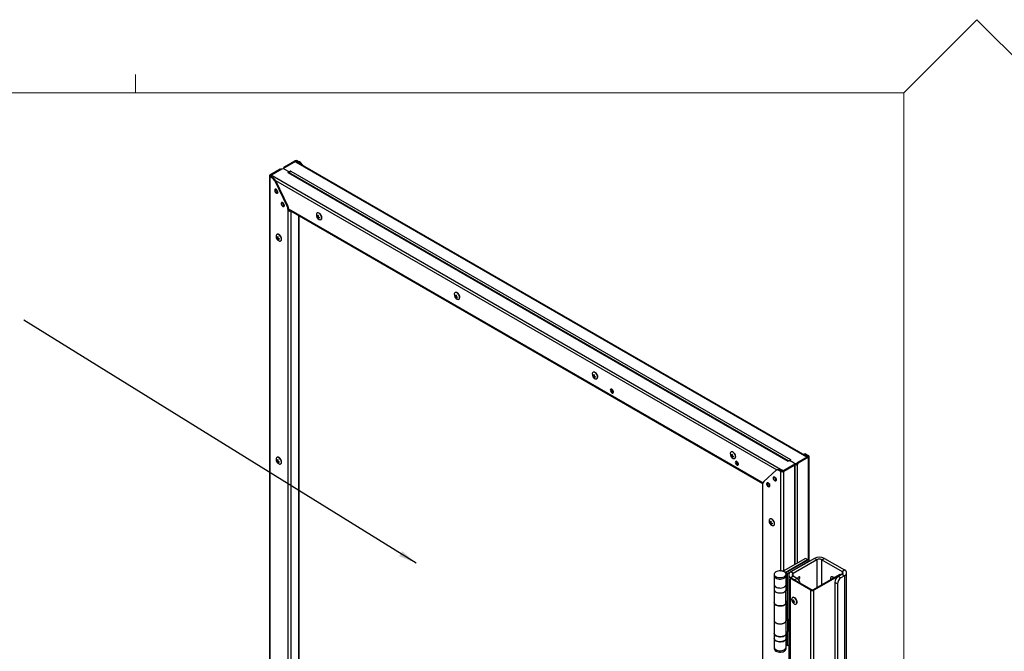
# Model space of a CAD drawing. Units: inches. Extents: x -12.7 to 9.3, y -0.3 to 8.2.
# Drawn here: x -5 to -1.6, y 6 to 8.2 of the extents above; entities that cross this region are included whole.
import ezdxf

# ---------------------------------------------------------------- set-up
doc = ezdxf.new("R2010")
doc.units = ezdxf.units.IN
doc.header["$MEASUREMENT"] = 0
doc.styles.add('SLDTEXTSTYLE0', font='TXT', dxfattribs={"width": 0.75})
doc.dimstyles.new('SLDDIMSTYLE3', dxfattribs={"dimtxt": 0.072917, "dimasz": 0.062, "dimexe": 0, "dimexo": 0.0625, "dimgap": 0.018229, "dimtad": 1, "dimdec": 3, "dimlfac": 15, "dimrnd": 1e-09, "dimzin": 12, "dimdsep": 46, "dimtxsty": 'SLDTEXTSTYLE0', "dimsah": 1, "dimcen": 0.09, "dimadec": 0, "dimazin": 3, "dimtfac": 1, "dimtdec": 3, "dimtofl": 0, "dimtmove": 0, "dimatfit": 3, "dimfxl": 1, "dimfrac": 2, "dimtolj": 1, "dimtzin": 12, "dimarcsym": 0})

msp = doc.modelspace()

# ---------------------------------------------------------------- linework, layer by layer
at = {"color": 7, "linetype": 'Continuous', "lineweight": 18}
for p, q in [((-1.94617, 7.913279), (-1.69617, 8.163279)), ((-1.44617, 7.913279), (-1.69617, 8.163279)), ((-4.57117, 7.913279), (-4.57117, 7.975779)), ((-1.94617, 7.913279), (-12.44617, 7.913279)), ((-7.19617, 7.913279), (-1.94617, 7.913279)), ((-1.94617, -0.086721), (-1.94617, 7.913279)), ((-1.94617, 7.913279), (-1.94617, 3.913279))]:
    msp.add_line(p, q, dxfattribs=at)
at = {"color": 7, "linetype": 'Continuous', "lineweight": 25}
for p, q in [((-4.0619, 7.66099), (-4.026545, 7.6814)), ((-4.026545, 7.678678), (-4.0619, 7.658268)), ((-4.059543, 7.659629), (-4.024188, 7.680039)), ((-4.024188, 7.680039), (-4.026545, 7.6814)), ((-4.024188, 7.677318), (-4.026545, 7.678678)), ((-4.024188, 7.677318), (-2.278483, 6.669544)), ((-2.27515, 6.669874), (-4.020855, 7.677648)), ((-4.017117, 7.6814), (-4.019474, 7.680039)), ((-4.019474, 7.680039), (-4.012403, 7.675957)), ((-4.017117, 7.6814), (-4.010046, 7.677318)), ((-4.010046, 7.677318), (-4.012403, 7.675957)), ((-4.076042, 7.652825), (-4.111398, 7.632415)), ((-4.073685, 7.651465), (-4.109041, 7.631055)), ((-4.071328, 7.652825), (-4.106684, 7.632415)), ((-4.073685, 7.651465), (-4.076042, 7.652825)), ((-4.072709, 7.652028), (-4.074376, 7.65299)), ((-4.06621, 7.654186), (-4.06621, 7.653946)), ((-4.064257, 7.656907), (-4.063626, 7.656543)), ((-4.063853, 7.655547), (-4.063853, 7.653607)), ((-4.0619, 7.66099), (-4.059543, 7.659629)), ((-4.0619, 7.652825), (-4.048819, 7.645274)), ((-4.050587, 7.640851), (-4.048819, 7.641872)), ((-4.050587, 7.640851), (-4.050115, 7.640579)), ((-4.050115, 7.640579), (-2.342122, 6.654576)), ((-4.047598, 7.641191), (-4.047598, 7.643573)), ((-4.045401, 7.640579), (-4.047598, 7.641847)), ((-2.339693, 6.655428), (-4.046782, 7.640909)), ((-4.045805, 7.640346), (-4.045401, 7.640579)), ((-4.04477, 7.640943), (-4.045401, 7.640579)), ((-4.045401, 7.640579), (-4.045401, 7.640112)), ((-4.042926, 7.645274), (-4.041158, 7.646294)), ((-4.041158, 7.646294), (-4.040687, 7.646022)), ((-4.041158, 7.645723), (-4.041158, 7.646294)), ((-4.040687, 7.646022), (-2.332694, 6.660019)), ((-4.000765, 7.666738), (-4.000299, 7.665781)), ((-4.11335, 7.629694), (-4.11335, 5.427393)), ((-4.111398, 7.632415), (-4.109041, 7.631055)), ((-4.109041, 7.628333), (-4.111398, 7.626973)), ((-4.111398, 7.626973), (-4.104327, 7.62289)), ((-4.109041, 7.628333), (-4.10197, 7.624251)), ((-4.106684, 7.632415), (-4.104327, 7.631055)), ((-4.106684, 7.629693), (-4.106684, 7.632415)), ((-4.106684, 7.629693), (-4.106266, 7.629453)), ((-4.104327, 7.631055), (-2.358621, 6.62328)), ((-4.104327, 7.62289), (-4.10197, 7.624251)), ((-4.095046, 7.612311), (-4.092689, 7.613672)), ((-4.095046, 7.612311), (-4.052619, 7.525217)), ((-4.092689, 7.613672), (-4.050262, 7.526578)), ((-4.052619, 7.525217), (-4.050262, 7.526578)), ((-4.050115, 7.515384), (-4.047758, 7.516745)), ((-4.050115, 7.515384), (-4.050115, 7.509941)), ((-4.047758, 7.511301), (-4.050115, 7.509941)), ((-4.050115, 7.509941), (-4.050115, 5.632169)), ((-4.047758, 7.516745), (-4.047758, 7.511301)), ((-4.047758, 7.51449), (-2.426968, 6.578828)), ((-4.045401, 7.513129), (-4.045401, 7.510738)), ((-4.043044, 7.511301), (-4.043044, 7.511769)), ((-4.042639, 7.511535), (-4.043044, 7.511301)), ((-4.043044, 7.511301), (-4.040687, 7.509941)), ((-4.040687, 7.509941), (-4.040282, 7.510174)), ((-4.040687, 7.509941), (-4.040687, 5.632169)), ((-3.949694, 7.502909), (-3.950368, 7.50252)), ((-4.011629, 5.650538), (-4.011629, 7.493633)), ((-3.951614, 7.491039), (-3.949699, 7.491263)), ((-3.948986, 7.490754), (-3.946855, 7.4916)), ((-3.947066, 7.489646), (-3.948986, 7.488538)), ((-3.948133, 7.485011), (-3.946982, 7.486557)), ((-3.947066, 7.487429), (-3.945268, 7.488852)), ((-3.94687, 7.491594), (-3.946856, 7.491596)), ((-3.945279, 7.488843), (-3.945272, 7.488853)), ((-3.937569, 7.480349), (-3.936895, 7.480738)), ((-4.089075, 7.417973), (-4.087161, 7.418198)), ((-4.087156, 7.429843), (-4.08783, 7.429454)), ((-4.086447, 7.417689), (-4.084317, 7.418534)), ((-4.084527, 7.41658), (-4.086447, 7.415472)), ((-4.085595, 7.411945), (-4.084444, 7.413491)), ((-4.084528, 7.414364), (-4.08273, 7.415786)), ((-4.084331, 7.418529), (-4.084318, 7.41853)), ((-4.082741, 7.415777), (-4.082733, 7.415787)), ((-4.075031, 7.407283), (-4.074357, 7.407672)), ((-3.480209, 7.218903), (-3.478295, 7.219127)), ((-3.47829, 7.230773), (-3.478963, 7.230384)), ((-3.477581, 7.218618), (-3.475451, 7.219464)), ((-3.475661, 7.21751), (-3.477581, 7.216402)), ((-3.476729, 7.212875), (-3.475577, 7.21442)), ((-3.475662, 7.215293), (-3.473864, 7.216716)), ((-3.475465, 7.219458), (-3.475451, 7.21946)), ((-3.473875, 7.216707), (-3.473867, 7.216717)), ((-3.466164, 7.208213), (-3.465491, 7.208602)), ((-3.008805, 6.946767), (-3.00689, 6.946991)), ((-3.006885, 6.958636), (-3.007559, 6.958248)), ((-3.006177, 6.946482), (-3.004046, 6.947328)), ((-3.004257, 6.945374), (-3.006177, 6.944266)), ((-3.005324, 6.940739), (-3.004173, 6.942284)), ((-3.004257, 6.943157), (-3.002459, 6.94458)), ((-3.00406, 6.947322), (-3.004047, 6.947324)), ((-3.00247, 6.944571), (-3.002463, 6.944581)), ((-2.99476, 6.936077), (-2.994086, 6.936466)), ((-4.087156, 6.667738), (-4.08783, 6.667349)), ((-2.5374, 6.674631), (-2.535485, 6.674855)), ((-2.535481, 6.6865), (-2.536154, 6.686112)), ((-2.534772, 6.674346), (-2.532642, 6.675192)), ((-2.532852, 6.673238), (-2.534772, 6.67213)), ((-2.53392, 6.668603), (-2.532768, 6.670148)), ((-2.532853, 6.671021), (-2.531055, 6.672444)), ((-2.532656, 6.675186), (-2.532642, 6.675188)), ((-2.531066, 6.672435), (-2.531058, 6.672445)), ((-2.523355, 6.663941), (-2.522682, 6.66433)), ((-2.276126, 6.668183), (-2.311481, 6.647773)), ((-2.273769, 6.669544), (-2.309124, 6.649133)), ((-2.271412, 6.668183), (-2.306767, 6.647773)), ((-2.286815, 6.678533), (-2.288482, 6.67757)), ((-2.278483, 6.677708), (-2.28084, 6.676347)), ((-2.28084, 6.676347), (-2.273769, 6.672265)), ((-2.278483, 6.677708), (-2.271412, 6.673626)), ((-2.278483, 6.669544), (-2.276126, 6.668183)), ((-2.273769, 6.672265), (-2.271412, 6.673626)), ((-2.271412, 6.668183), (-2.273769, 6.669544)), ((-2.269459, 6.315264), (-2.269459, 6.670904)), ((-4.089075, 6.655869), (-4.087161, 6.656093)), ((-4.086447, 6.655584), (-4.084317, 6.65643)), ((-4.084527, 6.654476), (-4.086447, 6.653367)), ((-4.085595, 6.64984), (-4.084444, 6.651386)), ((-4.084528, 6.652259), (-4.08273, 6.653681)), ((-4.084331, 6.656424), (-4.084318, 6.656426)), ((-4.082741, 6.653673), (-4.082733, 6.653683)), ((-4.075031, 6.645178), (-4.074357, 6.645567)), ((-2.323266, 6.640969), (-2.358621, 6.620559)), ((-2.320909, 6.64233), (-2.356264, 6.62192)), ((-2.320909, 6.639609), (-2.356264, 6.619198)), ((-2.342122, 6.654576), (-2.341651, 6.654304)), ((-2.341651, 6.654304), (-2.339883, 6.655324)), ((-2.335248, 6.655823), (-2.335211, 6.655844)), ((-2.335211, 6.657025), (-2.335211, 6.655813)), ((-2.333991, 6.658726), (-2.332223, 6.659747)), ((-2.320909, 6.647773), (-2.333991, 6.655324)), ((-2.332694, 6.660019), (-2.332223, 6.659747)), ((-2.332694, 6.660019), (-2.332694, 6.659474)), ((-2.320909, 6.639609), (-2.323266, 6.640969)), ((-2.319243, 6.639774), (-2.3216, 6.641134)), ((-2.318956, 6.642329), (-2.318956, 6.645051)), ((-2.318956, 6.643924), (-2.318552, 6.64369)), ((-2.316599, 6.301871), (-2.316599, 6.640969)), ((-2.311481, 6.645051), (-2.311481, 6.647773)), ((-2.311481, 6.645051), (-2.309124, 6.64369)), ((-2.309124, 6.649133), (-2.306767, 6.647773)), ((-2.382044, 6.623416), (-2.424471, 6.585307)), ((-2.378739, 6.625466), (-2.381096, 6.624106)), ((-2.372764, 6.62328), (-2.370407, 6.624641)), ((-2.365693, 6.619198), (-2.372764, 6.62328)), ((-2.363336, 6.620559), (-2.370407, 6.624641)), ((-2.365693, 6.619198), (-2.363336, 6.620559)), ((-2.365693, 6.280062), (-2.365693, 6.619198)), ((-2.358621, 6.62328), (-2.358621, 6.620559)), ((-2.356264, 6.62192), (-2.358621, 6.62328)), ((-2.358621, 6.620559), (-2.356264, 6.619198)), ((-2.356264, 6.280062), (-2.356264, 6.619198)), ((-2.428928, 6.575643), (-2.428928, 4.697872)), ((-2.426975, 6.572922), (-2.426975, 6.578366)), ((-2.426975, 4.69515), (-2.426975, 6.572922)), ((-2.404653, 6.445577), (-2.402738, 6.445801)), ((-2.402733, 6.457446), (-2.403407, 6.457058)), ((-2.402025, 6.445292), (-2.399894, 6.446138)), ((-2.400105, 6.444184), (-2.402025, 6.443075)), ((-2.401172, 6.439549), (-2.400021, 6.441094)), ((-2.400105, 6.441967), (-2.398307, 6.44339)), ((-2.399908, 6.446132), (-2.399895, 6.446134)), ((-2.398318, 6.443381), (-2.398311, 6.443391)), ((-2.390608, 6.434887), (-2.389934, 6.435276)), ((-2.281429, 6.322175), (-2.357624, 6.278188)), ((-2.351293, 6.27455), (-2.275112, 6.318528)), ((-2.349547, 6.273054), (-2.272944, 6.317276)), ((-2.266627, 6.31363), (-2.34323, 6.269407)), ((-2.251188, 6.322542), (-2.331799, 6.276007)), ((-2.242703, 6.317644), (-2.323313, 6.271108)), ((-2.275112, 6.318528), (-2.281429, 6.322175)), ((-2.275112, 6.318528), (-2.275112, 6.316024)), ((-2.272944, 6.317276), (-2.266627, 6.31363)), ((-2.242703, 6.317644), (-2.251188, 6.322542)), ((-2.225733, 6.317644), (-2.217247, 6.322542)), ((-2.225733, 6.317644), (-2.156907, 6.277912)), ((-2.217247, 6.322542), (-2.148422, 6.28281)), ((-2.388621, 6.263475), (-2.388621, 6.232855)), ((-2.388442, 6.268338), (-2.388442, 6.263475)), ((-2.365693, 6.280062), (-2.365243, 6.279825)), ((-2.365693, 6.280062), (-2.365693, 6.279862)), ((-2.357443, 6.27952), (-2.357443, 6.278293)), ((-2.355086, 6.280742), (-2.356264, 6.280062)), ((-2.355086, 6.279653), (-2.355086, 6.280742)), ((-2.34323, 6.269407), (-2.349547, 6.273054)), ((-2.349547, 6.272554), (-2.349547, 6.273054)), ((-2.348176, 6.263475), (-2.348176, 6.268338)), ((-2.347996, 6.232855), (-2.347996, 6.263475)), ((-2.34323, 6.221776), (-2.34323, 6.269407)), ((-2.338828, 6.26621), (-2.338828, 2.755084)), ((-2.323313, 6.271108), (-2.331799, 6.276007)), ((-2.323313, 6.261311), (-2.331799, 6.256413)), ((-2.310821, 6.2541), (-2.323313, 6.261311)), ((-2.166571, 6.266618), (-2.255667, 6.215184)), ((-2.163743, 6.264985), (-2.252838, 6.213552)), ((-2.156907, 6.268115), (-2.1694, 6.260903)), ((-2.1694, 6.260903), (-2.160914, 6.256005)), ((-2.163743, 6.264985), (-2.166571, 6.266618)), ((-2.160595, 6.265986), (-2.162405, 6.267031)), ((-2.148422, 6.263216), (-2.160914, 6.256005)), ((-2.156907, 6.277912), (-2.148422, 6.28281)), ((-2.156907, 6.268115), (-2.148422, 6.263216)), ((-2.148422, 6.263216), (-2.148422, 2.752091)), ((-2.141393, 2.761888), (-2.141393, 6.273013)), ((-2.388621, 6.232855), (-2.388621, 6.215843)), ((-2.347996, 6.215843), (-2.347996, 6.232855)), ((-2.34323, 6.221776), (-2.347996, 6.224527)), ((-2.334627, 6.247976), (-2.334627, 2.750459)), ((-2.330072, 6.253424), (-2.332901, 6.251791)), ((-2.319306, 6.249201), (-2.331799, 6.256413)), ((-2.325906, 6.253011), (-2.328734, 6.251378)), ((-2.263209, 6.213552), (-2.328734, 6.251378)), ((-2.260381, 6.215184), (-2.325906, 6.253011)), ((-2.319306, 6.249201), (-2.310821, 6.2541)), ((-2.1727, 6.235592), (-2.181185, 6.240491)), ((-2.181185, 6.240491), (-2.181185, 2.756583)), ((-2.1727, 6.235592), (-2.1727, 2.751685)), ((-2.388621, 6.215843), (-2.388621, 6.171614)), ((-2.349123, 6.211992), (-2.34323, 6.221776)), ((-2.349123, 6.167763), (-2.349123, 6.211992)), ((-2.34323, 6.177547), (-2.34323, 6.221776)), ((-2.260381, 6.215184), (-2.263209, 6.213552)), ((-2.263209, 2.702426), (-2.263209, 6.213552)), ((-2.255667, 6.215184), (-2.252838, 6.213552)), ((-2.252838, 2.702426), (-2.252838, 6.213552)), ((-2.388621, 6.171614), (-2.388621, 6.110373)), ((-2.349123, 6.167763), (-2.34323, 6.177547)), ((-2.347996, 6.110373), (-2.347996, 6.169634)), ((-2.34323, 6.116306), (-2.34323, 6.177547)), ((-2.327507, 6.177039), (-2.325593, 6.177263)), ((-2.325588, 6.188908), (-2.326262, 6.188519)), ((-2.324879, 6.176754), (-2.322749, 6.1776)), ((-2.322959, 6.175645), (-2.324879, 6.174537)), ((-2.324027, 6.17101), (-2.322876, 6.172556)), ((-2.32296, 6.173429), (-2.321162, 6.174851)), ((-2.322763, 6.177594), (-2.32275, 6.177595)), ((-2.321173, 6.174843), (-2.321165, 6.174853)), ((-2.313463, 6.166348), (-2.312789, 6.166737)), ((-2.388621, 6.110373), (-2.388621, 6.066144)), ((-2.349123, 6.106522), (-2.34323, 6.116306)), ((-2.349123, 6.106522), (-2.349123, 6.062293)), ((-2.34323, 6.116306), (-2.347996, 6.119058)), ((-2.34323, 6.116306), (-2.34323, 6.072077)), ((-2.388621, 6.066144), (-2.388621, 6.049133)), ((-2.34323, 6.072077), (-2.349123, 6.062293)), ((-2.347996, 6.049133), (-2.347996, 6.064164)), ((-2.34323, 6.024445), (-2.34323, 6.072077)), ((-2.388621, 6.049133), (-2.388621, 6.018513)), ((-2.347996, 6.018513), (-2.347996, 6.049133)), ((-2.347996, 6.027197), (-2.34323, 6.024445)), ((-2.34323, 6.024445), (-2.338828, 6.026986)), ((-2.388442, 6.016958), (-2.388442, 6.01365)), ((-2.348176, 6.01365), (-2.348176, 6.016958))]:
    msp.add_line(p, q, dxfattribs=at)
at = {"color": 8, "linetype": 'Continuous', "lineweight": 25}
for p, q in [((-4.024188, 7.677318), (-4.024188, 7.680039)), ((-4.019474, 7.676851), (-4.019474, 7.680039)), ((-4.048819, 7.641118), (-4.048819, 7.641872)), ((-4.042926, 7.644076), (-4.042926, 7.645274)), ((-4.000765, 7.666738), (-4.001361, 7.666394)), ((-4.111398, 7.626973), (-4.111398, 5.42852)), ((-4.109041, 7.631055), (-4.109041, 7.628333)), ((-4.092538, 7.613363), (-2.380002, 6.624737)), ((-4.047758, 7.516745), (-2.426737, 6.58095)), ((-4.013581, 7.49476), (-4.013581, 5.647817)), ((-2.273769, 6.669544), (-2.273769, 6.672265)), ((-2.271412, 6.316392), (-2.271412, 6.668183)), ((-2.320909, 6.640736), (-2.320909, 6.64233)), ((-2.318956, 6.643457), (-2.318552, 6.64369)), ((-2.318552, 6.64369), (-2.317921, 6.644055)), ((-2.318552, 6.300744), (-2.318552, 6.638247)), ((-2.309124, 6.306187), (-2.309124, 6.64369)), ((-2.242703, 6.317644), (-2.242703, 6.222668)), ((-2.225733, 6.232465), (-2.225733, 6.317644)), ((-2.323313, 6.261311), (-2.323313, 6.271108)), ((-2.156907, 6.277912), (-2.156907, 6.268115)), ((-2.331799, 6.252427), (-2.331799, 6.256413))]:
    msp.add_line(p, q, dxfattribs=at)
at = {"color": 8, "linetype": 'Continuous', "lineweight": 25, "flags": 128}
for points in [[(-4.090669, 7.58364), (-4.091525, 7.583941), (-4.093225, 7.583945), (-4.094504, 7.583063), (-4.09519, 7.581414), (-4.09519, 7.579222), (-4.094504, 7.576781), (-4.093225, 7.574422), (-4.091525, 7.572464), (-4.089634, 7.57117), (-4.087808, 7.570716), (-4.086293, 7.571163), (-4.085293, 7.57245), (-4.084945, 7.574404), (-4.084945, 7.574404)], [(-4.068444, 7.538015), (-4.069299, 7.538316), (-4.070999, 7.53832), (-4.072278, 7.537438), (-4.072964, 7.535789), (-4.072964, 7.533597), (-4.072278, 7.531156), (-4.070999, 7.528797), (-4.069299, 7.526839), (-4.067409, 7.525545), (-4.065583, 7.525091), (-4.064067, 7.525538), (-4.063068, 7.526825), (-4.062719, 7.528778), (-4.062719, 7.528778)]]:
    msp.add_lwpolyline(points, dxfattribs=at)
at = {"color": 7, "linetype": 'Continuous', "lineweight": 25, "flags": 128}
for points in [[(-4.084963, 7.574404), (-4.085312, 7.576756), (-4.086309, 7.579193), (-4.087822, 7.581385), (-4.089645, 7.583036), (-4.091532, 7.583923), (-4.093228, 7.583927), (-4.094505, 7.583047), (-4.09519, 7.581401), (-4.09519, 7.579213), (-4.094505, 7.576777), (-4.093228, 7.574422), (-4.091532, 7.572468), (-4.089645, 7.571176), (-4.087822, 7.570723), (-4.086309, 7.571169), (-4.085312, 7.572453), (-4.084963, 7.574404)], [(-4.086279, 7.575163), (-4.086571, 7.577029), (-4.087404, 7.57895), (-4.08865, 7.580631), (-4.090121, 7.581817), (-4.091591, 7.582328), (-4.092837, 7.582086), (-4.09367, 7.581128), (-4.093962, 7.579599), (-4.09367, 7.577732), (-4.092837, 7.575812), (-4.091591, 7.574131), (-4.090121, 7.572944), (-4.08865, 7.572433), (-4.087404, 7.572675), (-4.086571, 7.573634), (-4.086279, 7.575163)], [(-4.084954, 7.574409), (-4.085302, 7.576761), (-4.0863, 7.579198), (-4.087812, 7.58139), (-4.089635, 7.583041), (-4.091522, 7.583929), (-4.093219, 7.583933), (-4.093757, 7.583703)], [(-4.093521, 7.574775), (-4.093043, 7.573978), (-4.091383, 7.572159), (-4.08953, 7.570906), (-4.08764, 7.570373), (-4.086099, 7.57061), (-4.084822, 7.571599), (-4.084106, 7.573135), (-4.083932, 7.574646)], [(-4.062738, 7.528778), (-4.063086, 7.531131), (-4.064084, 7.533568), (-4.065596, 7.53576), (-4.067419, 7.537411), (-4.069306, 7.538298), (-4.071003, 7.538302), (-4.07228, 7.537422), (-4.072964, 7.535776), (-4.072964, 7.533588), (-4.07228, 7.531152), (-4.071003, 7.528797), (-4.069306, 7.526842), (-4.067419, 7.525551), (-4.065596, 7.525098), (-4.064084, 7.525543), (-4.063086, 7.526828), (-4.062738, 7.528778)], [(-4.064053, 7.529538), (-4.064345, 7.531404), (-4.065178, 7.533324), (-4.066425, 7.535006), (-4.067895, 7.536192), (-4.069365, 7.536703), (-4.070612, 7.536461), (-4.071444, 7.535503), (-4.071737, 7.533974), (-4.071444, 7.532107), (-4.070612, 7.530187), (-4.069365, 7.528506), (-4.067895, 7.527319), (-4.066425, 7.526808), (-4.065178, 7.52705), (-4.064345, 7.528009), (-4.064053, 7.529538)], [(-4.062728, 7.528784), (-4.063077, 7.531136), (-4.064074, 7.533573), (-4.065587, 7.535765), (-4.06741, 7.537416), (-4.069297, 7.538304), (-4.070993, 7.538308), (-4.071532, 7.538077)], [(-4.071295, 7.52915), (-4.070818, 7.528353), (-4.069158, 7.526534), (-4.067305, 7.525281), (-4.065414, 7.524748), (-4.063874, 7.524985), (-4.062596, 7.525974), (-4.06188, 7.52751), (-4.061706, 7.529021)], [(-3.934918, 7.486209), (-3.935253, 7.489223), (-3.936235, 7.4924), (-3.937791, 7.495506), (-3.939804, 7.49831), (-3.942127, 7.500604), (-3.944586, 7.502218), (-3.946999, 7.503032), (-3.949188, 7.502986), (-3.950989, 7.502083), (-3.95227, 7.500391), (-3.952935, 7.498034), (-3.952947, 7.497934)], [(-3.934244, 7.486598), (-3.93458, 7.489612), (-3.935562, 7.492789), (-3.937117, 7.495895), (-3.939131, 7.498699), (-3.941453, 7.500993), (-3.943913, 7.502607), (-3.946326, 7.503421), (-3.948514, 7.503375), (-3.949694, 7.502909)], [(-3.94283, 7.480408), (-3.942127, 7.480138), (-3.939804, 7.47975), (-3.937791, 7.480229), (-3.936235, 7.481539), (-3.935253, 7.483583), (-3.934918, 7.486209)], [(-4.080291, 7.407343), (-4.078399, 7.406771), (-4.076211, 7.406817), (-4.074409, 7.40772), (-4.073128, 7.409412), (-4.072463, 7.411769), (-4.072463, 7.414615), (-4.073128, 7.41774), (-4.074409, 7.420911), (-4.076211, 7.423894), (-4.078399, 7.426467), (-4.080812, 7.428439), (-4.083272, 7.429665), (-4.085594, 7.430052), (-4.087608, 7.429573), (-4.089163, 7.428264), (-4.090145, 7.42622), (-4.090409, 7.424869)], [(-4.074357, 7.407672), (-4.073736, 7.408108), (-4.072455, 7.409801), (-4.07179, 7.412158), (-4.07179, 7.415004), (-4.072455, 7.418129), (-4.073736, 7.4213), (-4.075537, 7.424283), (-4.077725, 7.426856), (-4.080139, 7.428828), (-4.082598, 7.430054), (-4.08492, 7.430441), (-4.086934, 7.429962), (-4.087156, 7.429843)], [(-3.463513, 7.214073), (-3.463849, 7.217087), (-3.464831, 7.220264), (-3.466386, 7.22337), (-3.4684, 7.226174), (-3.470722, 7.228468), (-3.473182, 7.230082), (-3.475595, 7.230896), (-3.477783, 7.23085), (-3.479585, 7.229947), (-3.480866, 7.228255), (-3.481531, 7.225898), (-3.481543, 7.225798)], [(-3.462839, 7.214462), (-3.463175, 7.217476), (-3.464157, 7.220653), (-3.465713, 7.223759), (-3.467726, 7.226563), (-3.470049, 7.228857), (-3.472508, 7.230471), (-3.474921, 7.231285), (-3.47711, 7.231239), (-3.47829, 7.230773)], [(-3.471425, 7.208272), (-3.470722, 7.208002), (-3.4684, 7.207614), (-3.466386, 7.208093), (-3.464831, 7.209403), (-3.463849, 7.211447), (-3.463513, 7.214073)], [(-2.992108, 6.941937), (-2.992444, 6.944951), (-2.993426, 6.948128), (-2.994982, 6.951234), (-2.996995, 6.954038), (-2.999318, 6.956332), (-3.001777, 6.957946), (-3.00419, 6.95876), (-3.006379, 6.958714), (-3.00818, 6.957811), (-3.009461, 6.956119), (-3.010126, 6.953762), (-3.010138, 6.953662)], [(-2.991435, 6.942326), (-2.991771, 6.94534), (-2.992753, 6.948517), (-2.994308, 6.951623), (-2.996322, 6.954427), (-2.998644, 6.956721), (-3.001104, 6.958335), (-3.003517, 6.959149), (-3.005705, 6.959103), (-3.006885, 6.958636)], [(-3.000021, 6.936136), (-2.999318, 6.935866), (-2.996995, 6.935478), (-2.994982, 6.935957), (-2.993426, 6.937267), (-2.992444, 6.939311), (-2.992108, 6.941937)], [(-2.948678, 6.89723), (-2.948316, 6.894779), (-2.947276, 6.892239), (-2.9457, 6.889955), (-2.9438, 6.888234), (-2.941834, 6.88731), (-2.940066, 6.887306), (-2.938735, 6.888223), (-2.938022, 6.889938), (-2.938022, 6.892218), (-2.938735, 6.894757), (-2.940066, 6.89721), (-2.941834, 6.899247), (-2.9438, 6.900593), (-2.9457, 6.901065), (-2.947276, 6.900601), (-2.948316, 6.899262), (-2.948678, 6.89723)], [(-2.943897, 6.900598), (-2.943897, 6.900598), (-2.944802, 6.899557), (-2.945119, 6.897897), (-2.944802, 6.89587), (-2.943897, 6.893785), (-2.942544, 6.891959), (-2.940947, 6.890671)], [(-2.940947, 6.890671), (-2.939351, 6.890116), (-2.937998, 6.890378)], [(-2.938514, 6.88855), (-2.939006, 6.888581), (-2.940947, 6.889282)], [(-4.080291, 6.645238), (-4.078399, 6.644666), (-4.076211, 6.644712), (-4.074409, 6.645615), (-4.073128, 6.647307), (-4.072463, 6.649664), (-4.072463, 6.652511), (-4.073128, 6.655635), (-4.074409, 6.658807), (-4.076211, 6.661789), (-4.078399, 6.664362), (-4.080812, 6.666335), (-4.083272, 6.66756), (-4.085594, 6.667948), (-4.087608, 6.667469), (-4.089163, 6.666159), (-4.090145, 6.664115), (-4.090409, 6.662764)], [(-4.074357, 6.645567), (-4.073736, 6.646004), (-4.072455, 6.647696), (-4.07179, 6.650053), (-4.07179, 6.6529), (-4.072455, 6.656024), (-4.073736, 6.659196), (-4.075537, 6.662178), (-4.077725, 6.664751), (-4.080139, 6.666724), (-4.082598, 6.667949), (-4.08492, 6.668337), (-4.086934, 6.667858), (-4.087156, 6.667738)], [(-2.520704, 6.669801), (-2.52104, 6.672815), (-2.522022, 6.675992), (-2.523577, 6.679098), (-2.525591, 6.681902), (-2.527913, 6.684196), (-2.530373, 6.68581), (-2.532786, 6.686624), (-2.534974, 6.686578), (-2.536776, 6.685675), (-2.538057, 6.683983), (-2.538722, 6.681626), (-2.538734, 6.681526)], [(-2.52003, 6.67019), (-2.520366, 6.673204), (-2.521348, 6.676381), (-2.522904, 6.679487), (-2.524917, 6.682291), (-2.52724, 6.684585), (-2.529699, 6.686199), (-2.532112, 6.687013), (-2.534301, 6.686967), (-2.535481, 6.6865)], [(-2.528616, 6.664), (-2.527913, 6.66373), (-2.525591, 6.663342), (-2.523577, 6.663821), (-2.522022, 6.665131), (-2.52104, 6.667175), (-2.520704, 6.669801)], [(-2.521468, 6.650606), (-2.521105, 6.648155), (-2.520066, 6.645616), (-2.51849, 6.643332), (-2.51659, 6.641611), (-2.514623, 6.640686), (-2.512856, 6.640682), (-2.511525, 6.6416), (-2.510812, 6.643314), (-2.510812, 6.645595), (-2.511525, 6.648133), (-2.512856, 6.650587), (-2.514623, 6.652624), (-2.51659, 6.65397), (-2.51849, 6.654442), (-2.520066, 6.653978), (-2.521105, 6.652639), (-2.521468, 6.650606)], [(-2.516687, 6.653975), (-2.516687, 6.653974), (-2.517591, 6.652934), (-2.517909, 6.651273), (-2.517591, 6.649246), (-2.516687, 6.647161), (-2.515334, 6.645336), (-2.513737, 6.644047)], [(-2.513737, 6.644047), (-2.512141, 6.643492), (-2.510787, 6.643755)], [(-2.511303, 6.641927), (-2.511796, 6.641957), (-2.513737, 6.642659)], [(-2.392301, 6.597403), (-2.392216, 6.59624), (-2.391607, 6.593907), (-2.390475, 6.591625), (-2.388937, 6.58963), (-2.387144, 6.588127), (-2.38525, 6.587285), (-2.383429, 6.587248), (-2.381985, 6.588038), (-2.381105, 6.589437), (-2.380782, 6.5913), (-2.381043, 6.593535), (-2.381876, 6.595878), (-2.382712, 6.597274)], [(-2.392127, 6.597161), (-2.391778, 6.594804), (-2.390778, 6.592363), (-2.389263, 6.590167), (-2.387437, 6.588513), (-2.385546, 6.587623), (-2.383847, 6.58762), (-2.382568, 6.588501), (-2.381882, 6.59015), (-2.381882, 6.592343), (-2.382568, 6.594783), (-2.383847, 6.597142), (-2.385546, 6.5991), (-2.387437, 6.600394), (-2.389263, 6.600848), (-2.390778, 6.600402), (-2.391778, 6.599115), (-2.392127, 6.597161)], [(-2.392127, 6.59715), (-2.391779, 6.594798), (-2.390781, 6.592361), (-2.389268, 6.590169), (-2.387446, 6.588517), (-2.385558, 6.58763), (-2.383862, 6.587626), (-2.382585, 6.588506), (-2.3819, 6.590152), (-2.3819, 6.592341), (-2.382585, 6.594777), (-2.383862, 6.597131), (-2.385558, 6.599086), (-2.387446, 6.600377), (-2.389268, 6.600831), (-2.390781, 6.600385), (-2.391779, 6.5991), (-2.392127, 6.59715)], [(-2.390812, 6.596391), (-2.390519, 6.594524), (-2.389686, 6.592604), (-2.38844, 6.590923), (-2.38697, 6.589736), (-2.385499, 6.589225), (-2.384253, 6.589467), (-2.38342, 6.590426), (-2.383128, 6.591955), (-2.38342, 6.593821), (-2.384253, 6.595742), (-2.385499, 6.597423), (-2.38697, 6.598609), (-2.38844, 6.59912), (-2.389686, 6.598878), (-2.390519, 6.59792), (-2.390812, 6.596391)], [(-2.383314, 6.587862), (-2.382576, 6.588512), (-2.381891, 6.590157), (-2.381891, 6.592346), (-2.382576, 6.594782), (-2.383852, 6.597136), (-2.385549, 6.599091), (-2.387436, 6.600383), (-2.389259, 6.600836), (-2.390607, 6.600495)], [(-2.414526, 6.577439), (-2.414442, 6.576276), (-2.413833, 6.573943), (-2.4127, 6.571661), (-2.411163, 6.569666), (-2.40937, 6.568163), (-2.407475, 6.567321), (-2.405654, 6.567284), (-2.40421, 6.568074), (-2.40333, 6.569473), (-2.403008, 6.571336), (-2.403268, 6.573571), (-2.404102, 6.575914), (-2.404937, 6.57731)], [(-2.414352, 6.577197), (-2.414004, 6.57484), (-2.413004, 6.572399), (-2.411489, 6.570203), (-2.409663, 6.568549), (-2.407772, 6.56766), (-2.406072, 6.567656), (-2.404793, 6.568538), (-2.404107, 6.570186), (-2.404107, 6.572379), (-2.404793, 6.574819), (-2.406072, 6.577178), (-2.407772, 6.579136), (-2.409663, 6.58043), (-2.411489, 6.580884), (-2.413004, 6.580438), (-2.414004, 6.579151), (-2.414352, 6.577197)], [(-2.414352, 6.577186), (-2.414004, 6.574834), (-2.413007, 6.572397), (-2.411494, 6.570205), (-2.409671, 6.568554), (-2.407784, 6.567666), (-2.406087, 6.567662), (-2.404811, 6.568542), (-2.404126, 6.570188), (-2.404126, 6.572377), (-2.404811, 6.574813), (-2.406087, 6.577167), (-2.407784, 6.579122), (-2.409671, 6.580413), (-2.411494, 6.580867), (-2.413007, 6.580421), (-2.414004, 6.579136), (-2.414352, 6.577186)], [(-2.413037, 6.576427), (-2.412745, 6.57456), (-2.411912, 6.57264), (-2.410666, 6.570959), (-2.409195, 6.569772), (-2.407725, 6.569261), (-2.406479, 6.569503), (-2.405646, 6.570462), (-2.405353, 6.571991), (-2.405646, 6.573857), (-2.406479, 6.575778), (-2.407725, 6.577459), (-2.409195, 6.578645), (-2.410666, 6.579156), (-2.411912, 6.578914), (-2.412745, 6.577956), (-2.413037, 6.576427)], [(-2.40554, 6.567898), (-2.404801, 6.568548), (-2.404117, 6.570193), (-2.404117, 6.572382), (-2.404801, 6.574818), (-2.406078, 6.577172), (-2.407775, 6.579127), (-2.409662, 6.580419), (-2.411485, 6.580872), (-2.412832, 6.580531)], [(-2.395869, 6.434946), (-2.393976, 6.434374), (-2.391788, 6.43442), (-2.389986, 6.435323), (-2.388706, 6.437016), (-2.388041, 6.439373), (-2.388041, 6.442219), (-2.388706, 6.445344), (-2.389986, 6.448515), (-2.391788, 6.451498), (-2.393976, 6.454071), (-2.39639, 6.456043), (-2.398849, 6.457268), (-2.401171, 6.457656), (-2.403185, 6.457177), (-2.404741, 6.455867), (-2.405723, 6.453823), (-2.405986, 6.452472)], [(-2.389934, 6.435276), (-2.389313, 6.435712), (-2.388032, 6.437405), (-2.387367, 6.439761), (-2.387367, 6.442608), (-2.388032, 6.445733), (-2.389313, 6.448904), (-2.391114, 6.451887), (-2.393303, 6.454459), (-2.395716, 6.456432), (-2.398175, 6.457657), (-2.400498, 6.458045), (-2.402512, 6.457566), (-2.402733, 6.457446)], [(-2.388442, 6.26503), (-2.388442, 6.265027), (-2.388543, 6.262446), (-2.387662, 6.259914), (-2.385843, 6.257555), (-2.383173, 6.255483), (-2.379782, 6.253798), (-2.375835, 6.252583), (-2.371523, 6.251896), (-2.367055, 6.251771), (-2.362647, 6.252213), (-2.358515, 6.253202), (-2.354857, 6.254689), (-2.351852, 6.256601), (-2.349645, 6.258848), (-2.348343, 6.261318), (-2.348009, 6.263893), (-2.348176, 6.26503)], [(-2.382545, 6.260119), (-2.379152, 6.258545), (-2.375252, 6.257428), (-2.371027, 6.256822), (-2.366675, 6.256754), (-2.362399, 6.257227), (-2.3584, 6.25822), (-2.354864, 6.259687), (-2.351957, 6.261557), (-2.349814, 6.263745), (-2.348536, 6.266148), (-2.348183, 6.268653), (-2.348771, 6.271143), (-2.350272, 6.273502), (-2.352617, 6.275619), (-2.355695, 6.277397), (-2.359363, 6.27875), (-2.36345, 6.279617), (-2.367764, 6.279956), (-2.372103, 6.279752), (-2.376265, 6.279014), (-2.380054, 6.277778), (-2.383295, 6.276099), (-2.385835, 6.274058), (-2.387555, 6.271749), (-2.388376, 6.269281), (-2.388258, 6.266769), (-2.387207, 6.26433), (-2.385273, 6.262078), (-2.382545, 6.260119)], [(-2.382545, 6.255256), (-2.379152, 6.253682), (-2.375252, 6.252565), (-2.371027, 6.251959), (-2.366675, 6.251891), (-2.362399, 6.252364), (-2.3584, 6.253357), (-2.354864, 6.254824), (-2.351957, 6.256694), (-2.349814, 6.258882), (-2.348536, 6.261285), (-2.348176, 6.263475)], [(-2.331799, 6.276007), (-2.334783, 6.273907), (-2.337001, 6.271512), (-2.338367, 6.268913), (-2.338828, 6.26621), (-2.338367, 6.263507), (-2.337001, 6.260908), (-2.334783, 6.258512), (-2.331799, 6.256413)], [(-2.30111, 6.256272), (-2.301428, 6.257933), (-2.302332, 6.258974), (-2.303686, 6.259236), (-2.305282, 6.258682), (-2.306879, 6.257393), (-2.308232, 6.255568), (-2.309136, 6.253482), (-2.309248, 6.25307)], [(-2.184025, 6.256542), (-2.184246, 6.256741), (-2.186724, 6.258549), (-2.189202, 6.259602), (-2.191511, 6.259831), (-2.193494, 6.259219), (-2.195015, 6.257807), (-2.195972, 6.255693), (-2.196298, 6.25302), (-2.195972, 6.24997), (-2.19591, 6.249681)], [(-2.148422, 6.263216), (-2.145437, 6.265316), (-2.14322, 6.267711), (-2.141854, 6.27031), (-2.141393, 6.273013), (-2.141854, 6.275716), (-2.14322, 6.278315), (-2.145437, 6.280711), (-2.148422, 6.28281)], [(-2.388621, 6.232855), (-2.388543, 6.231825), (-2.387662, 6.229294), (-2.385843, 6.226934), (-2.383173, 6.224862), (-2.379782, 6.223178), (-2.375835, 6.221963), (-2.371523, 6.221276), (-2.367055, 6.221151), (-2.362647, 6.221593), (-2.358515, 6.222582), (-2.354857, 6.224068), (-2.351852, 6.225981), (-2.349645, 6.228227), (-2.348343, 6.230698), (-2.347996, 6.232855)], [(-2.382672, 6.224563), (-2.379248, 6.222974), (-2.375314, 6.221848), (-2.371051, 6.221236), (-2.36666, 6.221167), (-2.362347, 6.221645), (-2.358312, 6.222647), (-2.354744, 6.224126), (-2.351811, 6.226014), (-2.349649, 6.228221), (-2.34836, 6.230645), (-2.347996, 6.232855)], [(-2.388621, 6.215843), (-2.388365, 6.213988), (-2.387176, 6.211499), (-2.385071, 6.20922), (-2.382153, 6.207263), (-2.378564, 6.205721), (-2.374477, 6.204671), (-2.370092, 6.204162), (-2.365619, 6.20422), (-2.361278, 6.204842), (-2.357277, 6.205997), (-2.353811, 6.20763), (-2.351049, 6.209661), (-2.349123, 6.211992)], [(-2.382672, 6.207552), (-2.379248, 6.205963), (-2.375314, 6.204836), (-2.371051, 6.204225), (-2.36666, 6.204156), (-2.362347, 6.204634), (-2.358312, 6.205636), (-2.354744, 6.207115), (-2.351811, 6.209002), (-2.349649, 6.21121), (-2.34836, 6.213634), (-2.347996, 6.215843)], [(-2.388621, 6.171614), (-2.388365, 6.169759), (-2.387176, 6.167269), (-2.385071, 6.164991), (-2.382153, 6.163033), (-2.378564, 6.161492), (-2.374477, 6.160442), (-2.370092, 6.159933), (-2.365619, 6.159991), (-2.361278, 6.160613), (-2.357277, 6.161768), (-2.353811, 6.163401), (-2.351049, 6.165432), (-2.349123, 6.167763)], [(-2.349123, 6.167763), (-2.349645, 6.166987), (-2.351852, 6.164741), (-2.354857, 6.162828), (-2.358515, 6.161341), (-2.362647, 6.160353), (-2.367055, 6.15991), (-2.371523, 6.160036), (-2.375835, 6.160722), (-2.379782, 6.161938), (-2.383173, 6.163622), (-2.385843, 6.165694), (-2.387662, 6.168053), (-2.388543, 6.170585), (-2.388621, 6.171614)], [(-2.318723, 6.166408), (-2.316831, 6.165836), (-2.314643, 6.165882), (-2.312841, 6.166785), (-2.31156, 6.168477), (-2.310895, 6.170834), (-2.310895, 6.173681), (-2.31156, 6.176805), (-2.312841, 6.179977), (-2.314643, 6.182959), (-2.316831, 6.185532), (-2.319244, 6.187505), (-2.321704, 6.18873), (-2.324026, 6.189118), (-2.32604, 6.188639), (-2.327595, 6.187329), (-2.328577, 6.185285), (-2.328841, 6.183934)], [(-2.312789, 6.166737), (-2.312168, 6.167174), (-2.310887, 6.168866), (-2.310222, 6.171223), (-2.310222, 6.174069), (-2.310887, 6.177194), (-2.312168, 6.180365), (-2.313969, 6.183348), (-2.316157, 6.185921), (-2.318571, 6.187893), (-2.32103, 6.189119), (-2.323353, 6.189506), (-2.325366, 6.189027), (-2.325588, 6.188908)], [(-2.388621, 6.110373), (-2.388365, 6.108518), (-2.387176, 6.106029), (-2.385071, 6.10375), (-2.382153, 6.101793), (-2.378564, 6.100251), (-2.374477, 6.099201), (-2.370092, 6.098693), (-2.365619, 6.098751), (-2.361278, 6.099372), (-2.357277, 6.100527), (-2.353811, 6.10216), (-2.351049, 6.104191), (-2.349123, 6.106522)], [(-2.388621, 6.110373), (-2.388543, 6.109344), (-2.387662, 6.106812), (-2.385843, 6.104453), (-2.383173, 6.102381), (-2.379782, 6.100697), (-2.375835, 6.099482), (-2.371523, 6.098795), (-2.367055, 6.09867), (-2.362647, 6.099112), (-2.358515, 6.1001), (-2.354857, 6.101587), (-2.351852, 6.1035), (-2.349645, 6.105746), (-2.348343, 6.108217), (-2.347996, 6.110373)], [(-2.349123, 6.062293), (-2.351049, 6.059962), (-2.353811, 6.057931), (-2.357277, 6.056298), (-2.361278, 6.055143), (-2.365619, 6.054521), (-2.370092, 6.054463), (-2.374477, 6.054972), (-2.378564, 6.056022), (-2.382153, 6.057563), (-2.385071, 6.059521), (-2.387176, 6.0618), (-2.388365, 6.064289), (-2.388621, 6.066144)], [(-2.382672, 6.057853), (-2.379248, 6.056264), (-2.375314, 6.055137), (-2.371051, 6.054525), (-2.36666, 6.054457), (-2.362347, 6.054935), (-2.358312, 6.055936), (-2.354744, 6.057416), (-2.351811, 6.059303), (-2.349649, 6.06151), (-2.349123, 6.062293)], [(-2.347996, 6.049133), (-2.348343, 6.046976), (-2.349645, 6.044506), (-2.351852, 6.042259), (-2.354857, 6.040347), (-2.358515, 6.03886), (-2.362647, 6.037871), (-2.367055, 6.037429), (-2.371523, 6.037554), (-2.375835, 6.038241), (-2.379782, 6.039456), (-2.383173, 6.041141), (-2.385843, 6.043213), (-2.387662, 6.045572), (-2.388543, 6.048104), (-2.388621, 6.049133)], [(-2.382672, 6.040841), (-2.379248, 6.039253), (-2.375314, 6.038126), (-2.371051, 6.037514), (-2.36666, 6.037445), (-2.362347, 6.037923), (-2.358312, 6.038925), (-2.354744, 6.040405), (-2.351811, 6.042292), (-2.349649, 6.044499), (-2.34836, 6.046923), (-2.347996, 6.049133)], [(-2.388621, 6.018513), (-2.388543, 6.017483), (-2.387662, 6.014952), (-2.385843, 6.012593), (-2.383173, 6.010521), (-2.379782, 6.008836), (-2.375835, 6.007621), (-2.371523, 6.006934), (-2.367055, 6.006809), (-2.362647, 6.007251), (-2.358515, 6.00824), (-2.354857, 6.009726), (-2.351852, 6.011639), (-2.349645, 6.013885), (-2.348343, 6.016356), (-2.347996, 6.018513)], [(-2.382545, 6.010294), (-2.379152, 6.00872), (-2.375252, 6.007603), (-2.371027, 6.006996), (-2.366675, 6.006928), (-2.362399, 6.007402), (-2.3584, 6.008395), (-2.354864, 6.009861), (-2.351957, 6.011732), (-2.349814, 6.01392), (-2.348536, 6.016322), (-2.348176, 6.018513)], [(-2.382545, 6.005431), (-2.379152, 6.003857), (-2.375252, 6.00274), (-2.371027, 6.002133), (-2.366675, 6.002065), (-2.362399, 6.002539), (-2.3584, 6.003532), (-2.354864, 6.004998), (-2.351957, 6.006869), (-2.349814, 6.009057), (-2.348536, 6.011459), (-2.348176, 6.01365)]]:
    msp.add_lwpolyline(points, dxfattribs=at)
at = {"color": 7, "linetype": 'Continuous', "lineweight": 25}
for centre, radius, start, end in [((-4.021831, 7.672302), 0.010247, 62.609672, 117.390328), ((-4.021831, 7.67549), 0.005123, 62.609672, 117.390328), ((-4.022235, 7.674592), 0.003353, 65.692881, 125.617577), ((-4.025111, 7.655642), 0.023962, 32.147325, 57.971236), ((-4.023337, 7.656297), 0.02487, 24.823772, 57.694408), ((-4.075066, 7.651463), 0.001677, 65.692881, 125.617577), ((-4.066614, 7.643727), 0.010247, 62.609672, 117.390328), ((-4.062994, 7.653964), 0.003203, 113.227889, 180.33542), ((-4.05914, 7.656674), 0.005123, 122.605478, 177.394522), ((-4.060867, 7.655547), 0.002911, 110.783421, 249.216579), ((-4.048162, 7.637853), 0.003353, 65.692881, 125.617577), ((-4.045873, 7.65096), 0.006404, 242.609672, 297.390328), ((-4.049464, 7.643573), 0.001819, 290.783421, 69.216579), ((-4.045871, 7.648786), 0.006941, 255.591301, 283.262744), ((-4.035108, 7.63733), 0.010329, 122.694229, 165.365284), ((-4.110365, 7.629694), 0.002911, 110.783421, 249.216579), ((-4.108524, 7.629694), 0.001455, 110.783421, 249.216579), ((-4.099237, 7.622894), 0.009617, 121.954629, 151.1432), ((-4.117618, 7.60187), 0.02487, 24.823772, 57.694408), ((-4.115261, 7.60323), 0.02487, 24.823772, 57.694408), ((-4.095693, 7.574133), 0.010752, 1.439947, 62.143338), ((-4.088354, 7.573936), 0.003433, 303.389127, 7.923053), ((-4.073468, 7.528508), 0.010752, 1.439947, 62.143338), ((-4.066128, 7.528311), 0.003433, 303.389127, 7.923053), ((-4.073151, 7.514753), 0.023044, 1.569823, 27.006847), ((-4.070794, 7.516114), 0.023044, 1.569823, 27.006847), ((-4.045401, 7.519039), 0.010247, 242.609672, 297.390328), ((-4.045401, 7.51585), 0.005123, 242.609672, 297.390328), ((-3.93613, 7.49596), 0.016933, 173.303346, 246.691277), ((-3.940808, 7.492071), 0.010855, 174.547286, 185.452714), ((-3.942695, 7.500441), 0.01155, 219.447745, 236.997202), ((-3.943054, 7.4974), 0.010664, 216.617083, 236.204955), ((-3.929583, 7.48922), 0.019463, 162.3789, 175.478517), ((-3.938343, 7.489244), 0.010666, 183.797895, 203.384063), ((-3.897503, 7.580753), 0.099488, 239.408684, 240.596693), ((-3.941838, 7.493852), 0.010853, 234.54958, 245.455796), ((-3.92326, 7.488059), 0.023859, 165.381952, 176.186492), ((-3.936538, 7.511057), 0.02386, 243.816184, 254.619847), ((-3.93553, 7.488035), 0.011552, 183.005784, 200.553969), ((-3.938694, 7.505), 0.019463, 244.524287, 257.623247), ((-3.843441, 7.487021), 0.09943, 179.4056, 180.5944), ((-3.940589, 7.485939), 0.006379, 305.379316, 5.932865), ((-4.073591, 7.422894), 0.016933, 173.303346, 180), ((-4.073591, 7.422894), 0.016933, 180, 246.691277), ((-4.078269, 7.419005), 0.010855, 174.547286, 185.452714), ((-4.080156, 7.427375), 0.01155, 219.447745, 236.997202), ((-4.080516, 7.424334), 0.010664, 216.617083, 236.204955), ((-4.067045, 7.416154), 0.019463, 162.3789, 175.478517), ((-4.075804, 7.416178), 0.010666, 183.797895, 203.384063), ((-4.034964, 7.507688), 0.099488, 239.408684, 240.596693), ((-4.0793, 7.420786), 0.010853, 234.54958, 245.455796), ((-4.060722, 7.414994), 0.023859, 165.381952, 176.186492), ((-4.074, 7.437992), 0.02386, 243.816184, 254.619847), ((-4.072992, 7.41497), 0.011552, 183.005784, 200.553969), ((-4.076156, 7.431935), 0.019463, 244.524287, 257.623247), ((-3.980903, 7.413955), 0.09943, 179.4056, 180.5944), ((-3.464725, 7.223824), 0.016933, 173.303346, 246.691277), ((-3.469403, 7.219935), 0.010855, 174.547286, 185.452714), ((-3.47129, 7.228305), 0.01155, 219.447745, 236.997202), ((-3.47165, 7.225264), 0.010664, 216.617083, 236.204955), ((-3.458178, 7.217084), 0.019463, 162.3789, 175.478517), ((-3.466938, 7.217108), 0.010666, 183.797895, 203.384063), ((-3.426098, 7.308617), 0.099488, 239.408684, 240.596693), ((-3.470434, 7.221716), 0.010853, 234.54958, 245.455796), ((-3.451856, 7.215923), 0.023859, 165.381952, 176.186492), ((-3.465134, 7.238921), 0.02386, 243.816184, 254.619847), ((-3.464126, 7.215899), 0.011552, 183.005784, 200.553969), ((-3.46729, 7.232864), 0.019463, 244.524287, 257.623247), ((-3.372037, 7.214885), 0.09943, 179.4056, 180.5944), ((-3.469184, 7.213803), 0.006379, 305.379316, 5.932865), ((-2.993321, 6.951688), 0.016933, 173.303346, 246.691277), ((-2.997999, 6.947799), 0.010855, 174.547286, 185.452714), ((-2.999886, 6.956168), 0.01155, 219.447745, 236.997202), ((-3.000245, 6.953128), 0.010664, 216.617083, 236.204955), ((-2.986774, 6.944948), 0.019463, 162.3789, 175.478517), ((-2.995534, 6.944972), 0.010666, 183.797895, 203.384063), ((-2.954694, 7.036481), 0.099488, 239.408684, 240.596693), ((-2.999029, 6.94958), 0.010853, 234.54958, 245.455796), ((-2.980451, 6.943787), 0.023859, 165.381952, 176.186492), ((-2.993729, 6.966785), 0.02386, 243.816184, 254.619847), ((-2.992721, 6.943763), 0.011552, 183.005784, 200.553969), ((-2.995885, 6.960728), 0.019463, 244.524287, 257.623247), ((-2.900632, 6.942749), 0.09943, 179.4056, 180.5944), ((-2.99778, 6.941667), 0.006379, 305.379316, 5.932865), ((-2.936374, 6.898007), 0.009851, 161.916362, 242.336704), ((-4.073591, 6.660789), 0.016933, 173.303346, 180), ((-2.521916, 6.679551), 0.016933, 173.303346, 246.691277), ((-2.526594, 6.675663), 0.010855, 174.547286, 185.452714), ((-2.528481, 6.684032), 0.01155, 219.447745, 236.997202), ((-2.528841, 6.680992), 0.010664, 216.617083, 236.204955), ((-2.515369, 6.672812), 0.019463, 162.3789, 175.478517), ((-2.524129, 6.672836), 0.010666, 183.797895, 203.384063), ((-2.483289, 6.764345), 0.099488, 239.408684, 240.596693), ((-2.527625, 6.677444), 0.010853, 234.54958, 245.455796), ((-2.509047, 6.671651), 0.023859, 165.381952, 176.186492), ((-2.522325, 6.694649), 0.02386, 243.816184, 254.619847), ((-2.521316, 6.671627), 0.011552, 183.005784, 200.553969), ((-2.524481, 6.688592), 0.019463, 244.524287, 257.623247), ((-2.429228, 6.670613), 0.09943, 179.4056, 180.5944), ((-2.526375, 6.669531), 0.006379, 305.379316, 5.932865), ((-2.285885, 6.668924), 0.008975, 55.793279, 106.401494), ((-2.28339, 6.670638), 0.008606, 55.234149, 113.455393), ((-2.276627, 6.667285), 0.002923, 40.379408, 129.409768), ((-2.274285, 6.670904), 0.001455, 290.783421, 69.216579), ((-2.272444, 6.670904), 0.002911, 290.783421, 69.216579), ((-4.073591, 6.660789), 0.016933, 180, 246.691277), ((-4.078269, 6.6569), 0.010855, 174.547286, 185.452714), ((-4.080156, 6.66527), 0.01155, 219.447745, 236.997202), ((-4.080516, 6.66223), 0.010664, 216.617083, 236.204955), ((-4.067045, 6.65405), 0.019463, 162.3789, 175.478517), ((-4.075804, 6.654074), 0.010666, 183.797895, 203.384063), ((-4.034964, 6.745583), 0.099488, 239.408684, 240.596693), ((-4.0793, 6.658682), 0.010853, 234.54958, 245.455796), ((-4.060722, 6.652889), 0.023859, 165.381952, 176.186492), ((-4.074, 6.675887), 0.02386, 243.816184, 254.619847), ((-4.072992, 6.652865), 0.011552, 183.005784, 200.553969), ((-4.076156, 6.66983), 0.019463, 244.524287, 257.623247), ((-3.980903, 6.65185), 0.09943, 179.4056, 180.5944), ((-2.509164, 6.651384), 0.009851, 161.916291, 242.336719), ((-2.339889, 6.651038), 0.004184, 92.441093, 122.255425), ((-2.336937, 6.649638), 0.006404, 62.609672, 117.390328), ((-2.327433, 6.651671), 0.009868, 122.222672, 153.97366), ((-2.333345, 6.657025), 0.001819, 110.783421, 249.216579), ((-2.32229, 6.639606), 0.001677, 65.692881, 125.617577), ((-2.316195, 6.656871), 0.010247, 242.609672, 297.390328), ((-2.321942, 6.645051), 0.002911, 290.783421, 69.216579), ((-2.319989, 6.638481), 0.001456, 350.785963, 129.203285), ((-2.32181, 6.642469), 0.002857, 308.417104, 357.191766), ((-2.31624, 6.654424), 0.010512, 255.020628, 296.916296), ((-2.319585, 6.640969), 0.002911, 290.783421, 69.216579), ((-2.313838, 6.652788), 0.010247, 242.609672, 297.390328), ((-2.306364, 6.644818), 0.005123, 122.605478, 177.394522), ((-2.304007, 6.643457), 0.005123, 122.605478, 177.394522), ((-2.388628, 6.597914), 0.003709, 127.127095, 187.926839), ((-2.377496, 6.617086), 0.007795, 52.621802, 125.69854), ((-2.375265, 6.618064), 0.008177, 53.545506, 115.144036), ((-2.360978, 6.628296), 0.010247, 242.609672, 297.390328), ((-2.360978, 6.625108), 0.005123, 242.609672, 297.390328), ((-2.353593, 6.615198), 0.009519, 121.886283, 149.339684), ((-2.425942, 6.575643), 0.002911, 110.783421, 249.216579), ((-2.417852, 6.578997), 0.009145, 136.365755, 183.959344), ((-2.410853, 6.57795), 0.003709, 127.127095, 187.926839), ((-2.389168, 6.450497), 0.016933, 173.303346, 180), ((-2.389168, 6.450497), 0.016933, 180, 246.691277), ((-2.393847, 6.446608), 0.010855, 174.547286, 185.452714), ((-2.395734, 6.454978), 0.01155, 219.447745, 236.997202), ((-2.396093, 6.451938), 0.010664, 216.617083, 236.204955), ((-2.382622, 6.443758), 0.019463, 162.3789, 175.478517), ((-2.391382, 6.443782), 0.010666, 183.797895, 203.384063), ((-2.350541, 6.535291), 0.099488, 239.408684, 240.596693), ((-2.394877, 6.44839), 0.010853, 234.54958, 245.455796), ((-2.376299, 6.442597), 0.023859, 165.381952, 176.186492), ((-2.389577, 6.465595), 0.02386, 243.816184, 254.619847), ((-2.388569, 6.442573), 0.011552, 183.005784, 200.553969), ((-2.391733, 6.459538), 0.019463, 244.524287, 257.623247), ((-2.29648, 6.441559), 0.09943, 179.4056, 180.5944), ((-2.234218, 6.289789), 0.036889, 62.609672, 117.390328), ((-2.234218, 6.301267), 0.018444, 62.609672, 117.390328), ((-2.378526, 6.264365), 0.009956, 185.130291, 246.18985), ((-2.360705, 6.288344), 0.009397, 272.785846, 298.196875), ((-2.321454, 6.26621), 0.005239, 110.783421, 249.216579), ((-2.173132, 6.257896), 0.014673, 175.369266, 193.062713), ((-2.155598, 6.239326), 0.025613, 122.605478, 177.394522), ((-2.16413, 6.263211), 0.004191, 65.692881, 125.617577), ((-2.161001, 6.260683), 0.005102, 89.365721, 122.509482), ((-2.158767, 6.273013), 0.005239, 290.783421, 69.216579), ((-2.378617, 6.233753), 0.010045, 185.130291, 246.18985), ((-2.331035, 6.248558), 0.003639, 50.796715, 189.214037), ((-2.328347, 6.249604), 0.004191, 54.382423, 114.307119), ((-2.325117, 6.232111), 0.026227, 12.46417, 56.970506), ((-2.310206, 6.256698), 0.009106, 303.818824, 357.322666), ((-2.147113, 6.234428), 0.025613, 122.605478, 177.394522), ((-2.378617, 6.216742), 0.010045, 185.130291, 246.18985), ((-2.258024, 6.223559), 0.011271, 242.609672, 297.390328), ((-2.258024, 6.219733), 0.005123, 242.609672, 297.390328), ((-2.312023, 6.181959), 0.016933, 173.303346, 180), ((-2.312023, 6.181959), 0.016933, 180, 246.691277), ((-2.316701, 6.17807), 0.010855, 174.547286, 185.452714), ((-2.318589, 6.18644), 0.01155, 219.447745, 236.997202), ((-2.318948, 6.183399), 0.010664, 216.617083, 236.204955), ((-2.305477, 6.175219), 0.019463, 162.3789, 175.478517), ((-2.314236, 6.175244), 0.010666, 183.797895, 203.384063), ((-2.273396, 6.266753), 0.099488, 239.408684, 240.596693), ((-2.317732, 6.179852), 0.010853, 234.54958, 245.455796), ((-2.299154, 6.174059), 0.023859, 165.381952, 176.186492), ((-2.312432, 6.197057), 0.02386, 243.816184, 254.619847), ((-2.311424, 6.174035), 0.011552, 183.005784, 200.553969), ((-2.314588, 6.191), 0.019463, 244.524287, 257.623247), ((-2.219335, 6.17302), 0.09943, 179.4056, 180.5944), ((-2.378617, 6.067042), 0.010045, 185.130291, 246.18985), ((-2.378617, 6.050031), 0.010045, 185.130291, 246.18985), ((-2.378526, 6.019403), 0.009956, 185.130291, 246.18985), ((-2.378526, 6.01454), 0.009956, 185.130291, 246.18985)]:
    msp.add_arc(centre, radius, start, end, dxfattribs=at)

# ---------------------------------------------------------------- leaders
at = {"color": 179, "linetype": 'Continuous', "lineweight": 18}
msp.add_leader([(-3.612036, 6.306039), (-4.952871, 7.136683)], dimstyle='SLDDIMSTYLE3', dxfattribs=at)

doc.saveas('drawing.dxf')
